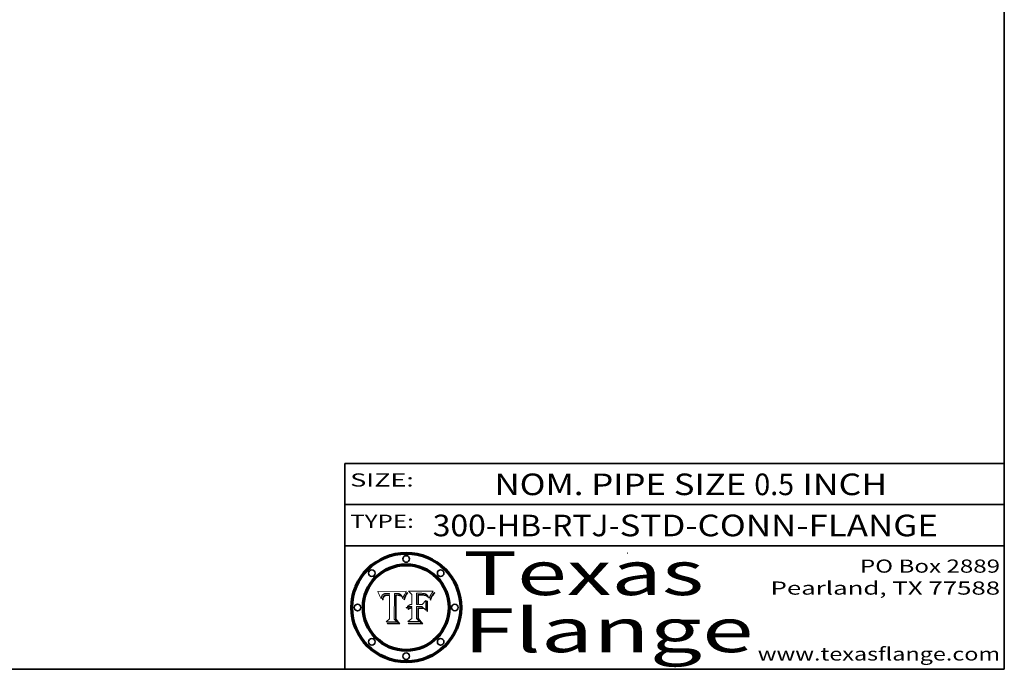
# Model space of a CAD drawing. Extents: x 0 to 10.8, y 0 to 8.3.
# Drawn here: x 6.3 to 10.8, y 0.2 to 3.2 of the extents above; entities that cross this region are included whole.
import ezdxf
from ezdxf.enums import TextEntityAlignment as Align

# ---------------------------------------------------------------- set-up
doc = ezdxf.new("R2010")
doc.units = 0
doc.header["$MEASUREMENT"] = 0
doc.layers.get('0').update_dxf_attribs({"lineweight": 13})
doc.layers.add('1', color=7, linetype='Continuous', lineweight=13)
doc.styles.get("Standard").update_dxf_attribs({"font": 'isocp.shx'})

# ---------------------------------------------------------------- blocks, each defined once
blk = doc.blocks.new('BLOCK1')
at = {"color": 7, "lineweight": 13, "ltscale": 0.03937}
for s, height, p, p2 in [('300-HB-RTJ', 0.09843, (8.1502, 0.8558), (8.9499, 0.8558)), ('STD-CONN-FLANGE', 0.098425, (8.9999, 0.8558), (10.4482, 0.8558)), ('-', 0.0984, (8.9514, 0.8558), (8.9984, 0.8558))]:
    blk.add_text(s, height=height, dxfattribs=at).set_placement(p, p2, align=Align.FIT)
blk = doc.blocks.new('BLOCK2')
at = {"color": 7, "lineweight": 13, "ltscale": 0.03937}
for s, height, p, p2 in [('NOM. PIPE SIZE ', 0.098425, (8.4313, 1.0431), (9.6114, 1.0431)), ('0.5', 0.09843, (9.6129, 1.0431), (9.7937, 1.0431)), (' INCH', 0.09843, (9.7952, 1.0431), (10.2175, 1.0431))]:
    blk.add_text(s, height=height, dxfattribs=at).set_placement(p, p2, align=Align.FIT)
blk = doc.blocks.new('BLOCK3')
at = {"color": 7, "lineweight": 13, "ltscale": 0.03937}
for s, p, p2 in [('PO Box 2889', (10.0931, 0.69), (10.7308, 0.69)), ('Pearland, TX 77588', (9.6867, 0.59), (10.7308, 0.59)), ('www.texasflange.com', (9.6286, 0.29), (10.7308, 0.29))]:
    blk.add_text(s, height=0.06, dxfattribs=at).set_placement(p, p2, align=Align.FIT)
blk = doc.blocks.new('BLOCK4')
at = {"color": 7, "lineweight": 13, "ltscale": 0.03937}
for s, p, p2 in [('Texas', (8.2892, 0.5879), (9.3837, 0.5879)), ('Flange', (8.2892, 0.3279), (9.6089, 0.3279))]:
    blk.add_text(s, height=0.2, dxfattribs=at).set_placement(p, p2, align=Align.FIT)
blk = doc.blocks.new('BLOCK5')
at = {"color": 7, "lineweight": 5, "ltscale": 0.00324}
blk.add_line((8.0298, 0.6053), (7.9003, 0.6042), dxfattribs=at)
at = {"color": 7, "lineweight": 5, "ltscale": 0.000103115}
blk.add_line((7.9003, 0.6042), (7.9022, 0.6005), dxfattribs=at)
at = {"color": 7, "lineweight": 5, "ltscale": 0.000100453}
blk.add_line((7.9022, 0.6005), (7.9039, 0.597), dxfattribs=at)
at = {"color": 7, "lineweight": 5, "ltscale": 9.78009e-05}
blk.add_line((7.9039, 0.597), (7.9056, 0.5934), dxfattribs=at)
at = {"color": 7, "lineweight": 5, "ltscale": 9.51532e-05}
blk.add_line((7.9056, 0.5934), (7.9072, 0.59), dxfattribs=at)
at = {"color": 7, "lineweight": 5, "ltscale": 9.25048e-05}
blk.add_line((7.9072, 0.59), (7.9087, 0.5866), dxfattribs=at)
at = {"color": 7, "lineweight": 5, "ltscale": 8.99068e-05}
blk.add_line((7.9087, 0.5866), (7.9101, 0.5833), dxfattribs=at)
at = {"color": 7, "lineweight": 5, "ltscale": 8.73531e-05}
blk.add_line((7.9101, 0.5833), (7.9114, 0.58), dxfattribs=at)
at = {"color": 7, "lineweight": 5, "ltscale": 5.23527e-05}
blk.add_line((7.9173, 0.5802), (7.918, 0.5822), dxfattribs=at)
at = {"color": 7, "lineweight": 5, "ltscale": 4.95602e-05}
blk.add_line((7.918, 0.5822), (7.9187, 0.5841), dxfattribs=at)
at = {"color": 7, "lineweight": 5, "ltscale": 4.71572e-05}
blk.add_line((7.9187, 0.5841), (7.9195, 0.5858), dxfattribs=at)
at = {"color": 7, "lineweight": 5, "ltscale": 4.50516e-05}
blk.add_line((7.9195, 0.5858), (7.9205, 0.5873), dxfattribs=at)
at = {"color": 7, "lineweight": 5, "ltscale": 4.34491e-05}
blk.add_line((7.9205, 0.5873), (7.9216, 0.5887), dxfattribs=at)
at = {"color": 7, "lineweight": 5, "ltscale": 4.22981e-05}
blk.add_line((7.9216, 0.5887), (7.9228, 0.5899), dxfattribs=at)
at = {"color": 7, "lineweight": 5, "ltscale": 4.24485e-05}
blk.add_line((7.9228, 0.5899), (7.9241, 0.591), dxfattribs=at)
at = {"color": 7, "lineweight": 5, "ltscale": 4.38915e-05}
blk.add_line((7.9241, 0.591), (7.9255, 0.5919), dxfattribs=at)
at = {"color": 7, "lineweight": 5, "ltscale": 4.06864e-05}
blk.add_line((7.926, 0.5824), (7.9252, 0.5811), dxfattribs=at)
at = {"color": 7, "lineweight": 5, "ltscale": 4.58171e-05}
blk.add_line((7.9255, 0.5919), (7.9272, 0.5928), dxfattribs=at)
at = {"color": 7, "lineweight": 5, "ltscale": 3.86873e-05}
blk.add_line((7.927, 0.5837), (7.926, 0.5824), dxfattribs=at)
at = {"color": 7, "lineweight": 5, "ltscale": 7.40831e-05}
blk.add_line((7.9291, 0.5857), (7.927, 0.5837), dxfattribs=at)
at = {"color": 7, "lineweight": 5, "ltscale": 4.81176e-05}
blk.add_line((7.9272, 0.5928), (7.9289, 0.5935), dxfattribs=at)
at = {"color": 7, "lineweight": 5, "ltscale": 5.08108e-05}
blk.add_line((7.9289, 0.5935), (7.9309, 0.5941), dxfattribs=at)
at = {"color": 7, "lineweight": 5, "ltscale": 6.514e-05}
blk.add_line((7.9289, 0.5816), (7.9308, 0.5834), dxfattribs=at)
at = {"color": 7, "lineweight": 5, "ltscale": 3.83282e-05}
blk.add_line((7.9304, 0.5865), (7.9291, 0.5857), dxfattribs=at)
at = {"color": 7, "lineweight": 5, "ltscale": 4.01292e-05}
blk.add_line((7.9318, 0.5873), (7.9304, 0.5865), dxfattribs=at)
at = {"color": 7, "lineweight": 5, "ltscale": 6.9428e-05}
blk.add_line((7.9308, 0.5834), (7.9332, 0.5848), dxfattribs=at)
at = {"color": 7, "lineweight": 5, "ltscale": 5.37678e-05}
blk.add_line((7.9309, 0.5941), (7.933, 0.5946), dxfattribs=at)
at = {"color": 7, "lineweight": 5, "ltscale": 4.21777e-05}
blk.add_line((7.9334, 0.5879), (7.9318, 0.5873), dxfattribs=at)
at = {"color": 7, "lineweight": 5, "ltscale": 5.70415e-05}
blk.add_line((7.933, 0.5946), (7.9352, 0.595), dxfattribs=at)
at = {"color": 7, "lineweight": 5, "ltscale": 3.75465e-05}
blk.add_line((7.9332, 0.5848), (7.9346, 0.5853), dxfattribs=at)
at = {"color": 7, "lineweight": 5, "ltscale": 4.46091e-05}
blk.add_line((7.9351, 0.5885), (7.9334, 0.5879), dxfattribs=at)
at = {"color": 7, "lineweight": 5, "ltscale": 3.98865e-05}
blk.add_line((7.9346, 0.5853), (7.9362, 0.5858), dxfattribs=at)
at = {"color": 7, "lineweight": 5, "ltscale": 4.73192e-05}
blk.add_line((7.9369, 0.5889), (7.9351, 0.5885), dxfattribs=at)
at = {"color": 7, "lineweight": 5, "ltscale": 6.04204e-05}
blk.add_line((7.9352, 0.595), (7.9376, 0.5953), dxfattribs=at)
at = {"color": 7, "lineweight": 5, "ltscale": 4.23744e-05}
blk.add_line((7.9362, 0.5858), (7.9378, 0.5862), dxfattribs=at)
at = {"color": 7, "lineweight": 5, "ltscale": 5.02154e-05}
blk.add_line((7.9389, 0.5893), (7.9369, 0.5889), dxfattribs=at)
at = {"color": 7, "lineweight": 5, "ltscale": 6.4089e-05}
blk.add_line((7.9376, 0.5953), (7.9402, 0.5955), dxfattribs=at)
at = {"color": 7, "lineweight": 5, "ltscale": 4.50998e-05}
blk.add_line((7.9378, 0.5862), (7.9396, 0.5865), dxfattribs=at)
at = {"color": 7, "lineweight": 5, "ltscale": 5.3275e-05}
blk.add_line((7.941, 0.5895), (7.9389, 0.5893), dxfattribs=at)
at = {"color": 7, "lineweight": 5, "ltscale": 4.79821e-05}
blk.add_line((7.9396, 0.5865), (7.9415, 0.5867), dxfattribs=at)
at = {"color": 7, "lineweight": 5, "ltscale": 6.78085e-05}
blk.add_line((7.9402, 0.5955), (7.9429, 0.5956), dxfattribs=at)
at = {"color": 7, "lineweight": 5, "ltscale": 5.65615e-05}
blk.add_line((7.9433, 0.5897), (7.941, 0.5895), dxfattribs=at)
at = {"color": 7, "lineweight": 5, "ltscale": 5.09872e-05}
blk.add_line((7.9415, 0.5867), (7.9435, 0.5869), dxfattribs=at)
at = {"color": 7, "lineweight": 5, "ltscale": 5.0286e-05}
blk.add_line((7.9429, 0.5956), (7.9449, 0.5955), dxfattribs=at)
at = {"color": 7, "lineweight": 5, "ltscale": 5.99065e-05}
blk.add_line((7.9457, 0.5897), (7.9433, 0.5897), dxfattribs=at)
at = {"color": 7, "lineweight": 5, "ltscale": 5.40933e-05}
blk.add_line((7.9435, 0.5869), (7.9457, 0.5869), dxfattribs=at)
at = {"color": 7, "lineweight": 5, "ltscale": 5.14153e-05}
blk.add_line((7.9449, 0.5955), (7.9469, 0.5955), dxfattribs=at)
at = {"color": 7, "lineweight": 5, "ltscale": 0.000162237}
blk.add_line((7.9522, 0.5896), (7.9457, 0.5897), dxfattribs=at)
at = {"color": 7, "lineweight": 5, "ltscale": 0.000191986}
blk.add_line((7.9457, 0.5869), (7.9534, 0.5868), dxfattribs=at)
at = {"color": 7, "lineweight": 5, "ltscale": 5.25609e-05}
blk.add_line((7.9469, 0.5955), (7.949, 0.5953), dxfattribs=at)
at = {"color": 7, "lineweight": 5, "ltscale": 5.37478e-05}
blk.add_line((7.949, 0.5953), (7.9512, 0.5951), dxfattribs=at)
at = {"color": 7, "lineweight": 5, "ltscale": 5.49198e-05}
blk.add_line((7.9512, 0.5951), (7.9534, 0.5949), dxfattribs=at)
at = {"color": 7, "lineweight": 5, "ltscale": 0.000135787}
blk.add_line((7.9534, 0.5949), (7.9522, 0.5896), dxfattribs=at)
at = {"color": 7, "lineweight": 5, "ltscale": 0.00269}
blk.add_line((7.9534, 0.5868), (7.9534, 0.4792), dxfattribs=at)
at = {"color": 7, "lineweight": 5, "ltscale": 0.002931}
blk.add_line((7.9749, 0.4783), (7.9762, 0.5956), dxfattribs=at)
at = {"color": 7, "lineweight": 5, "ltscale": 4.88309e-05}
blk.add_line((7.9762, 0.5956), (7.9781, 0.5957), dxfattribs=at)
at = {"color": 7, "lineweight": 5, "ltscale": 4.87696e-05}
blk.add_line((7.9781, 0.5957), (7.9801, 0.5958), dxfattribs=at)
at = {"color": 7, "lineweight": 5, "ltscale": 4.87218e-05}
blk.add_line((7.9801, 0.5958), (7.982, 0.5959), dxfattribs=at)
at = {"color": 7, "lineweight": 5, "ltscale": 4.86926e-05}
blk.add_line((7.982, 0.5959), (7.984, 0.596), dxfattribs=at)
at = {"color": 7, "lineweight": 5, "ltscale": 4.8677e-05}
blk.add_line((7.984, 0.596), (7.9859, 0.596), dxfattribs=at)
at = {"color": 7, "lineweight": 5, "ltscale": 5.79538e-05}
blk.add_line((7.9859, 0.596), (7.9882, 0.5959), dxfattribs=at)
at = {"color": 7, "lineweight": 5, "ltscale": 5.50105e-05}
blk.add_line((7.9882, 0.5959), (7.9904, 0.5958), dxfattribs=at)
at = {"color": 7, "lineweight": 5, "ltscale": 5.22111e-05}
blk.add_line((7.9904, 0.5958), (7.9925, 0.5956), dxfattribs=at)
at = {"color": 7, "lineweight": 5, "ltscale": 4.94853e-05}
blk.add_line((7.9925, 0.5956), (7.9945, 0.5952), dxfattribs=at)
at = {"color": 7, "lineweight": 5, "ltscale": 4.69867e-05}
blk.add_line((7.9945, 0.5952), (7.9963, 0.5948), dxfattribs=at)
at = {"color": 7, "lineweight": 5, "ltscale": 4.4644e-05}
blk.add_line((7.9963, 0.5948), (7.998, 0.5943), dxfattribs=at)
at = {"color": 7, "lineweight": 5, "ltscale": 4.25388e-05}
blk.add_line((7.998, 0.5943), (7.9996, 0.5937), dxfattribs=at)
at = {"color": 7, "lineweight": 5, "ltscale": 4.06936e-05}
blk.add_line((7.9996, 0.5937), (8.001, 0.5929), dxfattribs=at)
at = {"color": 7, "lineweight": 5, "ltscale": 3.91439e-05}
blk.add_line((8.001, 0.5929), (8.0024, 0.5921), dxfattribs=at)
at = {"color": 7, "lineweight": 5, "ltscale": 3.79217e-05}
blk.add_line((8.0024, 0.5921), (8.0036, 0.5912), dxfattribs=at)
at = {"color": 7, "lineweight": 5, "ltscale": 3.82045e-05}
blk.add_line((8.0036, 0.5912), (8.0047, 0.5902), dxfattribs=at)
at = {"color": 7, "lineweight": 5, "ltscale": 3.99235e-05}
blk.add_line((8.0047, 0.5902), (8.0058, 0.589), dxfattribs=at)
at = {"color": 7, "lineweight": 5, "ltscale": 4.20052e-05}
blk.add_line((8.0058, 0.589), (8.0068, 0.5877), dxfattribs=at)
at = {"color": 7, "lineweight": 5, "ltscale": 4.42829e-05}
blk.add_line((8.0068, 0.5877), (8.0078, 0.5862), dxfattribs=at)
at = {"color": 7, "lineweight": 5, "ltscale": 4.68654e-05}
blk.add_line((8.0078, 0.5862), (8.0087, 0.5846), dxfattribs=at)
at = {"color": 7, "lineweight": 5, "ltscale": 4.95626e-05}
blk.add_line((8.0087, 0.5846), (8.0096, 0.5828), dxfattribs=at)
at = {"color": 7, "lineweight": 5, "ltscale": 5.25037e-05}
blk.add_line((8.0096, 0.5828), (8.0104, 0.5809), dxfattribs=at)
at = {"color": 7, "lineweight": 5, "ltscale": 4.59543e-05}
blk.add_line((8.0175, 0.582), (8.0182, 0.5837), dxfattribs=at)
at = {"color": 7, "lineweight": 5, "ltscale": 4.4442e-05}
blk.add_line((8.0182, 0.5837), (8.019, 0.5854), dxfattribs=at)
at = {"color": 7, "lineweight": 5, "ltscale": 4.29963e-05}
blk.add_line((8.019, 0.5854), (8.0197, 0.5869), dxfattribs=at)
at = {"color": 7, "lineweight": 5, "ltscale": 4.15607e-05}
blk.add_line((8.0197, 0.5869), (8.0204, 0.5884), dxfattribs=at)
at = {"color": 7, "lineweight": 5, "ltscale": 4.0176e-05}
blk.add_line((8.0204, 0.5884), (8.0212, 0.5898), dxfattribs=at)
at = {"color": 7, "lineweight": 5, "ltscale": 0.000399523}
blk.add_line((8.0212, 0.5898), (8.029, 0.6038), dxfattribs=at)
at = {"color": 7, "lineweight": 5, "ltscale": 4.35633e-05}
blk.add_line((8.029, 0.6038), (8.0298, 0.6053), dxfattribs=at)
at = {"color": 7, "lineweight": 5, "ltscale": 8.48421e-05}
blk.add_line((7.9114, 0.58), (7.9126, 0.5768), dxfattribs=at)
at = {"color": 7, "lineweight": 5, "ltscale": 8.23394e-05}
blk.add_line((7.9126, 0.5768), (7.9137, 0.5737), dxfattribs=at)
at = {"color": 7, "lineweight": 5, "ltscale": 9.5007e-05}
blk.add_line((7.9137, 0.5737), (7.9159, 0.5707), dxfattribs=at)
at = {"color": 7, "lineweight": 5, "ltscale": 6.5787e-05}
blk.add_line((7.9159, 0.5707), (7.9161, 0.5733), dxfattribs=at)
at = {"color": 7, "lineweight": 5, "ltscale": 6.21658e-05}
blk.add_line((7.9161, 0.5733), (7.9164, 0.5758), dxfattribs=at)
at = {"color": 7, "lineweight": 5, "ltscale": 5.86699e-05}
blk.add_line((7.9164, 0.5758), (7.9168, 0.5781), dxfattribs=at)
at = {"color": 7, "lineweight": 5, "ltscale": 5.54066e-05}
blk.add_line((7.9168, 0.5781), (7.9173, 0.5802), dxfattribs=at)
at = {"color": 7, "lineweight": 5, "ltscale": 6.17484e-05}
blk.add_line((7.9217, 0.5696), (7.9215, 0.5671), dxfattribs=at)
at = {"color": 7, "lineweight": 5, "ltscale": 7.03016e-05}
blk.add_line((7.9215, 0.5671), (7.9243, 0.5671), dxfattribs=at)
at = {"color": 7, "lineweight": 5, "ltscale": 5.82307e-05}
blk.add_line((7.9221, 0.5719), (7.9217, 0.5696), dxfattribs=at)
at = {"color": 7, "lineweight": 5, "ltscale": 5.4813e-05}
blk.add_line((7.9225, 0.574), (7.9221, 0.5719), dxfattribs=at)
at = {"color": 7, "lineweight": 5, "ltscale": 5.15682e-05}
blk.add_line((7.9231, 0.576), (7.9225, 0.574), dxfattribs=at)
at = {"color": 7, "lineweight": 5, "ltscale": 4.84865e-05}
blk.add_line((7.9237, 0.5778), (7.9231, 0.576), dxfattribs=at)
at = {"color": 7, "lineweight": 5, "ltscale": 4.56021e-05}
blk.add_line((7.9244, 0.5795), (7.9237, 0.5778), dxfattribs=at)
at = {"color": 7, "lineweight": 5, "ltscale": 5.37733e-05}
blk.add_line((7.9243, 0.5671), (7.9245, 0.5693), dxfattribs=at)
at = {"color": 7, "lineweight": 5, "ltscale": 4.29647e-05}
blk.add_line((7.9252, 0.5811), (7.9244, 0.5795), dxfattribs=at)
at = {"color": 7, "lineweight": 5, "ltscale": 5.06901e-05}
blk.add_line((7.9245, 0.5693), (7.9248, 0.5713), dxfattribs=at)
at = {"color": 7, "lineweight": 5, "ltscale": 4.77131e-05}
blk.add_line((7.9248, 0.5713), (7.9251, 0.5731), dxfattribs=at)
at = {"color": 7, "lineweight": 5, "ltscale": 4.48863e-05}
blk.add_line((7.9251, 0.5731), (7.9256, 0.5749), dxfattribs=at)
at = {"color": 7, "lineweight": 5, "ltscale": 4.22422e-05}
blk.add_line((7.9256, 0.5749), (7.9261, 0.5765), dxfattribs=at)
at = {"color": 7, "lineweight": 5, "ltscale": 7.72266e-05}
blk.add_line((7.9261, 0.5765), (7.9274, 0.5793), dxfattribs=at)
at = {"color": 7, "lineweight": 5, "ltscale": 6.93722e-05}
blk.add_line((7.9274, 0.5793), (7.9289, 0.5816), dxfattribs=at)
at = {"color": 7, "lineweight": 5, "ltscale": 5.554e-05}
blk.add_line((8.0104, 0.5809), (8.0112, 0.5788), dxfattribs=at)
at = {"color": 7, "lineweight": 5, "ltscale": 5.87204e-05}
blk.add_line((8.0112, 0.5788), (8.0119, 0.5765), dxfattribs=at)
at = {"color": 7, "lineweight": 5, "ltscale": 6.19363e-05}
blk.add_line((8.0119, 0.5765), (8.0125, 0.5741), dxfattribs=at)
at = {"color": 7, "lineweight": 5, "ltscale": 5.73529e-05}
blk.add_line((8.0125, 0.5741), (8.0141, 0.5725), dxfattribs=at)
at = {"color": 7, "lineweight": 5, "ltscale": 5.36381e-05}
blk.add_line((8.0141, 0.5725), (8.0148, 0.5746), dxfattribs=at)
at = {"color": 7, "lineweight": 5, "ltscale": 5.20356e-05}
blk.add_line((8.0148, 0.5746), (8.0155, 0.5765), dxfattribs=at)
at = {"color": 7, "lineweight": 5, "ltscale": 5.05025e-05}
blk.add_line((8.0155, 0.5765), (8.0161, 0.5784), dxfattribs=at)
at = {"color": 7, "lineweight": 5, "ltscale": 4.89753e-05}
blk.add_line((8.0161, 0.5784), (8.0168, 0.5803), dxfattribs=at)
at = {"color": 7, "lineweight": 5, "ltscale": 4.74568e-05}
blk.add_line((8.0168, 0.5803), (8.0175, 0.582), dxfattribs=at)
at = {"color": 7, "lineweight": 5, "ltscale": 0.000493338}
blk.add_line((7.9534, 0.4792), (7.9382, 0.4665), dxfattribs=at)
at = {"color": 7, "lineweight": 5, "ltscale": 0.001236}
blk.add_line((7.9382, 0.4665), (7.9876, 0.4665), dxfattribs=at)
at = {"color": 7, "lineweight": 5, "ltscale": 0.000434364}
blk.add_line((7.9876, 0.4665), (7.9749, 0.4783), dxfattribs=at)
blk = doc.blocks.new('BLOCK6')
at = {"color": 7, "lineweight": 5, "ltscale": 0.000504919}
blk.add_line((8.0398, 0.6053), (8.0544, 0.5913), dxfattribs=at)
at = {"color": 7, "lineweight": 5, "ltscale": 0.002807}
blk.add_line((8.1521, 0.6053), (8.0398, 0.6053), dxfattribs=at)
at = {"color": 7, "lineweight": 5, "ltscale": 0.001141}
blk.add_line((8.0544, 0.5913), (8.0544, 0.5457), dxfattribs=at)
at = {"color": 7, "lineweight": 5, "ltscale": 0.001265}
blk.add_line((8.076, 0.5457), (8.076, 0.5963), dxfattribs=at)
at = {"color": 7, "lineweight": 5, "ltscale": 0.00010009}
blk.add_line((8.076, 0.5963), (8.08, 0.5962), dxfattribs=at)
at = {"color": 7, "lineweight": 5, "ltscale": 0.000262297}
blk.add_line((8.08, 0.5962), (8.0905, 0.5961), dxfattribs=at)
at = {"color": 7, "lineweight": 5, "ltscale": 7.8458e-05}
blk.add_line((8.0857, 0.5905), (8.0826, 0.5904), dxfattribs=at)
at = {"color": 7, "lineweight": 5, "ltscale": 0.001117}
blk.add_line((8.0826, 0.5904), (8.0826, 0.5457), dxfattribs=at)
at = {"color": 7, "lineweight": 5, "ltscale": 6.71447e-05}
blk.add_line((8.0853, 0.5874), (8.088, 0.5876), dxfattribs=at)
at = {"color": 7, "lineweight": 5, "ltscale": 0.001044}
blk.add_line((8.0853, 0.5457), (8.0853, 0.5874), dxfattribs=at)
at = {"color": 7, "lineweight": 5, "ltscale": 6.79766e-05}
blk.add_line((8.0885, 0.5906), (8.0857, 0.5905), dxfattribs=at)
at = {"color": 7, "lineweight": 5, "ltscale": 6.25167e-05}
blk.add_line((8.088, 0.5876), (8.0905, 0.5878), dxfattribs=at)
at = {"color": 7, "lineweight": 5, "ltscale": 6.96783e-05}
blk.add_line((8.0913, 0.5907), (8.0885, 0.5906), dxfattribs=at)
at = {"color": 7, "lineweight": 5, "ltscale": 0.000154143}
blk.add_line((8.0905, 0.5961), (8.0967, 0.5962), dxfattribs=at)
at = {"color": 7, "lineweight": 5, "ltscale": 5.79292e-05}
blk.add_line((8.0905, 0.5878), (8.0928, 0.5879), dxfattribs=at)
at = {"color": 7, "lineweight": 5, "ltscale": 7.14161e-05}
blk.add_line((8.0941, 0.5907), (8.0913, 0.5907), dxfattribs=at)
at = {"color": 7, "lineweight": 5, "ltscale": 5.334e-05}
blk.add_line((8.0928, 0.5879), (8.0949, 0.588), dxfattribs=at)
at = {"color": 7, "lineweight": 5, "ltscale": 7.31315e-05}
blk.add_line((8.097, 0.5908), (8.0941, 0.5907), dxfattribs=at)
at = {"color": 7, "lineweight": 5, "ltscale": 4.87983e-05}
blk.add_line((8.0949, 0.588), (8.0969, 0.588), dxfattribs=at)
at = {"color": 7, "lineweight": 5, "ltscale": 8.03713e-05}
blk.add_line((8.0967, 0.5962), (8.0999, 0.5962), dxfattribs=at)
at = {"color": 7, "lineweight": 5, "ltscale": 6.31844e-05}
blk.add_line((8.0969, 0.588), (8.0994, 0.588), dxfattribs=at)
at = {"color": 7, "lineweight": 5, "ltscale": 7.48528e-05}
blk.add_line((8.1, 0.5908), (8.097, 0.5908), dxfattribs=at)
at = {"color": 7, "lineweight": 5, "ltscale": 5.98639e-05}
blk.add_line((8.0994, 0.588), (8.1018, 0.5879), dxfattribs=at)
at = {"color": 7, "lineweight": 5, "ltscale": 7.56285e-05}
blk.add_line((8.0999, 0.5962), (8.1029, 0.596), dxfattribs=at)
at = {"color": 7, "lineweight": 5, "ltscale": 0.000106204}
blk.add_line((8.1043, 0.5907), (8.1, 0.5908), dxfattribs=at)
at = {"color": 7, "lineweight": 5, "ltscale": 5.64828e-05}
blk.add_line((8.1018, 0.5879), (8.1041, 0.5878), dxfattribs=at)
at = {"color": 7, "lineweight": 5, "ltscale": 7.09728e-05}
blk.add_line((8.1029, 0.596), (8.1057, 0.5958), dxfattribs=at)
at = {"color": 7, "lineweight": 5, "ltscale": 5.31538e-05}
blk.add_line((8.1041, 0.5878), (8.1062, 0.5877), dxfattribs=at)
at = {"color": 7, "lineweight": 5, "ltscale": 9.82815e-05}
blk.add_line((8.1082, 0.5903), (8.1043, 0.5907), dxfattribs=at)
at = {"color": 7, "lineweight": 5, "ltscale": 6.64247e-05}
blk.add_line((8.1057, 0.5958), (8.1084, 0.5955), dxfattribs=at)
at = {"color": 7, "lineweight": 5, "ltscale": 4.98579e-05}
blk.add_line((8.1062, 0.5877), (8.1082, 0.5875), dxfattribs=at)
at = {"color": 7, "lineweight": 5, "ltscale": 9.07975e-05}
blk.add_line((8.1118, 0.5898), (8.1082, 0.5903), dxfattribs=at)
at = {"color": 7, "lineweight": 5, "ltscale": 4.65618e-05}
blk.add_line((8.1082, 0.5875), (8.11, 0.5873), dxfattribs=at)
at = {"color": 7, "lineweight": 5, "ltscale": 6.19662e-05}
blk.add_line((8.1084, 0.5955), (8.1108, 0.5951), dxfattribs=at)
at = {"color": 7, "lineweight": 5, "ltscale": 4.32948e-05}
blk.add_line((8.11, 0.5873), (8.1117, 0.5871), dxfattribs=at)
at = {"color": 7, "lineweight": 5, "ltscale": 5.76855e-05}
blk.add_line((8.1108, 0.5951), (8.1131, 0.5946), dxfattribs=at)
at = {"color": 7, "lineweight": 5, "ltscale": 4.01241e-05}
blk.add_line((8.1117, 0.5871), (8.1133, 0.5868), dxfattribs=at)
at = {"color": 7, "lineweight": 5, "ltscale": 8.37777e-05}
blk.add_line((8.115, 0.589), (8.1118, 0.5898), dxfattribs=at)
at = {"color": 7, "lineweight": 5, "ltscale": 5.35144e-05}
blk.add_line((8.1131, 0.5946), (8.1152, 0.5941), dxfattribs=at)
at = {"color": 7, "lineweight": 5, "ltscale": 7.07787e-05}
blk.add_line((8.1133, 0.5868), (8.1161, 0.5862), dxfattribs=at)
at = {"color": 7, "lineweight": 5, "ltscale": 7.75432e-05}
blk.add_line((8.118, 0.5879), (8.115, 0.589), dxfattribs=at)
at = {"color": 7, "lineweight": 5, "ltscale": 4.95647e-05}
blk.add_line((8.1152, 0.5941), (8.117, 0.5934), dxfattribs=at)
at = {"color": 7, "lineweight": 5, "ltscale": 6.48228e-05}
blk.add_line((8.1161, 0.5862), (8.1185, 0.5854), dxfattribs=at)
at = {"color": 7, "lineweight": 5, "ltscale": 4.59337e-05}
blk.add_line((8.117, 0.5934), (8.1187, 0.5927), dxfattribs=at)
at = {"color": 7, "lineweight": 5, "ltscale": 7.20711e-05}
blk.add_line((8.1205, 0.5867), (8.118, 0.5879), dxfattribs=at)
at = {"color": 7, "lineweight": 5, "ltscale": 6.55881e-05}
blk.add_line((8.1185, 0.5854), (8.1209, 0.5842), dxfattribs=at)
at = {"color": 7, "lineweight": 5, "ltscale": 4.25471e-05}
blk.add_line((8.1187, 0.5927), (8.1202, 0.5919), dxfattribs=at)
at = {"color": 7, "lineweight": 5, "ltscale": 4.25074e-05}
blk.add_line((8.1202, 0.5919), (8.1216, 0.5909), dxfattribs=at)
at = {"color": 7, "lineweight": 5, "ltscale": 6.77002e-05}
blk.add_line((8.1228, 0.5852), (8.1205, 0.5867), dxfattribs=at)
at = {"color": 7, "lineweight": 5, "ltscale": 6.70416e-05}
blk.add_line((8.1209, 0.5842), (8.1232, 0.5829), dxfattribs=at)
at = {"color": 7, "lineweight": 5, "ltscale": 4.57046e-05}
blk.add_line((8.1216, 0.5909), (8.123, 0.5897), dxfattribs=at)
at = {"color": 7, "lineweight": 5, "ltscale": 6.46171e-05}
blk.add_line((8.1247, 0.5835), (8.1228, 0.5852), dxfattribs=at)
at = {"color": 7, "lineweight": 5, "ltscale": 4.92938e-05}
blk.add_line((8.123, 0.5897), (8.1244, 0.5883), dxfattribs=at)
at = {"color": 7, "lineweight": 5, "ltscale": 6.91849e-05}
blk.add_line((8.1232, 0.5829), (8.1254, 0.5812), dxfattribs=at)
at = {"color": 7, "lineweight": 5, "ltscale": 5.30859e-05}
blk.add_line((8.1244, 0.5883), (8.1258, 0.5868), dxfattribs=at)
at = {"color": 7, "lineweight": 5, "ltscale": 6.30754e-05}
blk.add_line((8.1263, 0.5815), (8.1247, 0.5835), dxfattribs=at)
at = {"color": 7, "lineweight": 5, "ltscale": 5.71802e-05}
blk.add_line((8.1258, 0.5868), (8.1272, 0.585), dxfattribs=at)
at = {"color": 7, "lineweight": 5, "ltscale": 6.13618e-05}
blk.add_line((8.1272, 0.585), (8.1286, 0.583), dxfattribs=at)
at = {"color": 7, "lineweight": 5, "ltscale": 6.57329e-05}
blk.add_line((8.1286, 0.583), (8.13, 0.5807), dxfattribs=at)
at = {"color": 7, "lineweight": 5, "ltscale": 4.94253e-05}
blk.add_line((8.1377, 0.5812), (8.1385, 0.583), dxfattribs=at)
at = {"color": 7, "lineweight": 5, "ltscale": 4.62924e-05}
blk.add_line((8.1385, 0.583), (8.1392, 0.5847), dxfattribs=at)
at = {"color": 7, "lineweight": 5, "ltscale": 4.31788e-05}
blk.add_line((8.1392, 0.5847), (8.1399, 0.5863), dxfattribs=at)
at = {"color": 7, "lineweight": 5, "ltscale": 4.00421e-05}
blk.add_line((8.1399, 0.5863), (8.1406, 0.5877), dxfattribs=at)
at = {"color": 7, "lineweight": 5, "ltscale": 7.07088e-05}
blk.add_line((8.1406, 0.5877), (8.1419, 0.5903), dxfattribs=at)
at = {"color": 7, "lineweight": 5, "ltscale": 6.11807e-05}
blk.add_line((8.1419, 0.5903), (8.1431, 0.5924), dxfattribs=at)
at = {"color": 7, "lineweight": 5, "ltscale": 6.8775e-05}
blk.add_line((8.1431, 0.5924), (8.1445, 0.5947), dxfattribs=at)
at = {"color": 7, "lineweight": 5, "ltscale": 3.83666e-05}
blk.add_line((8.1445, 0.5947), (8.1454, 0.596), dxfattribs=at)
at = {"color": 7, "lineweight": 5, "ltscale": 4.09684e-05}
blk.add_line((8.1454, 0.596), (8.1463, 0.5974), dxfattribs=at)
at = {"color": 7, "lineweight": 5, "ltscale": 4.36186e-05}
blk.add_line((8.1463, 0.5974), (8.1473, 0.5988), dxfattribs=at)
at = {"color": 7, "lineweight": 5, "ltscale": 4.62797e-05}
blk.add_line((8.1473, 0.5988), (8.1484, 0.6003), dxfattribs=at)
at = {"color": 7, "lineweight": 5, "ltscale": 4.89244e-05}
blk.add_line((8.1484, 0.6003), (8.1495, 0.6019), dxfattribs=at)
at = {"color": 7, "lineweight": 5, "ltscale": 5.15938e-05}
blk.add_line((8.1495, 0.6019), (8.1507, 0.6036), dxfattribs=at)
at = {"color": 7, "lineweight": 5, "ltscale": 5.42941e-05}
blk.add_line((8.1507, 0.6036), (8.1521, 0.6053), dxfattribs=at)
at = {"color": 7, "lineweight": 5, "ltscale": 6.68728e-05}
blk.add_line((8.0369, 0.5376), (8.0354, 0.5355), dxfattribs=at)
at = {"color": 7, "lineweight": 5, "ltscale": 6.56415e-05}
blk.add_line((8.0387, 0.5395), (8.0369, 0.5376), dxfattribs=at)
at = {"color": 7, "lineweight": 5, "ltscale": 6.55187e-05}
blk.add_line((8.0408, 0.5412), (8.0387, 0.5395), dxfattribs=at)
at = {"color": 7, "lineweight": 5, "ltscale": 6.6503e-05}
blk.add_line((8.043, 0.5426), (8.0408, 0.5412), dxfattribs=at)
at = {"color": 7, "lineweight": 5, "ltscale": 6.86342e-05}
blk.add_line((8.0455, 0.5438), (8.043, 0.5426), dxfattribs=at)
at = {"color": 7, "lineweight": 5, "ltscale": 7.17625e-05}
blk.add_line((8.0482, 0.5447), (8.0455, 0.5438), dxfattribs=at)
at = {"color": 7, "lineweight": 5, "ltscale": 7.56807e-05}
blk.add_line((8.0512, 0.5453), (8.0482, 0.5447), dxfattribs=at)
at = {"color": 7, "lineweight": 5, "ltscale": 8.04224e-05}
blk.add_line((8.0544, 0.5457), (8.0512, 0.5453), dxfattribs=at)
at = {"color": 7, "lineweight": 5, "ltscale": 0.000164963}
blk.add_line((8.0826, 0.5457), (8.076, 0.5457), dxfattribs=at)
at = {"color": 7, "lineweight": 5, "ltscale": 0.000408293}
blk.add_line((8.1016, 0.5457), (8.0853, 0.5457), dxfattribs=at)
at = {"color": 7, "lineweight": 5, "ltscale": 0.000629287}
blk.add_line((8.119, 0.564), (8.1016, 0.5457), dxfattribs=at)
at = {"color": 7, "lineweight": 5, "ltscale": 0.001133}
blk.add_line((8.119, 0.5187), (8.119, 0.564), dxfattribs=at)
at = {"color": 7, "lineweight": 5, "ltscale": 7.18996e-05}
blk.add_line((8.1254, 0.5812), (8.1276, 0.5793), dxfattribs=at)
at = {"color": 7, "lineweight": 5, "ltscale": 6.30147e-05}
blk.add_line((8.1276, 0.5793), (8.1263, 0.5815), dxfattribs=at)
at = {"color": 7, "lineweight": 5, "ltscale": 7.01949e-05}
blk.add_line((8.13, 0.5807), (8.1315, 0.5783), dxfattribs=at)
at = {"color": 7, "lineweight": 5, "ltscale": 7.47805e-05}
blk.add_line((8.1315, 0.5783), (8.1329, 0.5757), dxfattribs=at)
at = {"color": 7, "lineweight": 5, "ltscale": 7.93914e-05}
blk.add_line((8.1329, 0.5757), (8.1343, 0.5728), dxfattribs=at)
at = {"color": 7, "lineweight": 5, "ltscale": 5.82449e-05}
blk.add_line((8.1343, 0.5728), (8.1352, 0.575), dxfattribs=at)
at = {"color": 7, "lineweight": 5, "ltscale": 5.88925e-05}
blk.add_line((8.1352, 0.575), (8.136, 0.5772), dxfattribs=at)
at = {"color": 7, "lineweight": 5, "ltscale": 5.57078e-05}
blk.add_line((8.136, 0.5772), (8.1369, 0.5793), dxfattribs=at)
at = {"color": 7, "lineweight": 5, "ltscale": 5.2567e-05}
blk.add_line((8.1369, 0.5793), (8.1377, 0.5812), dxfattribs=at)
at = {"color": 7, "lineweight": 5, "ltscale": 7.24478e-05}
blk.add_line((8.0341, 0.533), (8.033, 0.5303), dxfattribs=at)
at = {"color": 7, "lineweight": 5, "ltscale": 4.72383e-05}
blk.add_line((8.033, 0.5303), (8.0337, 0.5286), dxfattribs=at)
at = {"color": 7, "lineweight": 5, "ltscale": 5.40801e-05}
blk.add_line((8.0337, 0.5286), (8.0352, 0.5302), dxfattribs=at)
at = {"color": 7, "lineweight": 5, "ltscale": 6.91358e-05}
blk.add_line((8.0354, 0.5355), (8.0341, 0.533), dxfattribs=at)
at = {"color": 7, "lineweight": 5, "ltscale": 5.22259e-05}
blk.add_line((8.0352, 0.5302), (8.0368, 0.5316), dxfattribs=at)
at = {"color": 7, "lineweight": 5, "ltscale": 5.0626e-05}
blk.add_line((8.0368, 0.5316), (8.0384, 0.5328), dxfattribs=at)
at = {"color": 7, "lineweight": 5, "ltscale": 4.61631e-05}
blk.add_line((8.039, 0.5259), (8.0377, 0.5246), dxfattribs=at)
at = {"color": 7, "lineweight": 5, "ltscale": 7.65715e-05}
blk.add_line((8.0377, 0.5246), (8.0398, 0.5223), dxfattribs=at)
at = {"color": 7, "lineweight": 5, "ltscale": 4.93516e-05}
blk.add_line((8.0384, 0.5328), (8.04, 0.5339), dxfattribs=at)
at = {"color": 7, "lineweight": 5, "ltscale": 4.53272e-05}
blk.add_line((8.0404, 0.5271), (8.039, 0.5259), dxfattribs=at)
at = {"color": 7, "lineweight": 5, "ltscale": 4.36728e-05}
blk.add_line((8.0398, 0.5223), (8.0411, 0.5235), dxfattribs=at)
at = {"color": 7, "lineweight": 5, "ltscale": 4.84441e-05}
blk.add_line((8.04, 0.5339), (8.0418, 0.5348), dxfattribs=at)
at = {"color": 7, "lineweight": 5, "ltscale": 4.47682e-05}
blk.add_line((8.0419, 0.5281), (8.0404, 0.5271), dxfattribs=at)
at = {"color": 7, "lineweight": 5, "ltscale": 4.23283e-05}
blk.add_line((8.0411, 0.5235), (8.0424, 0.5246), dxfattribs=at)
at = {"color": 7, "lineweight": 5, "ltscale": 4.79247e-05}
blk.add_line((8.0418, 0.5348), (8.0435, 0.5355), dxfattribs=at)
at = {"color": 7, "lineweight": 5, "ltscale": 4.46766e-05}
blk.add_line((8.0434, 0.529), (8.0419, 0.5281), dxfattribs=at)
at = {"color": 7, "lineweight": 5, "ltscale": 4.12902e-05}
blk.add_line((8.0424, 0.5246), (8.0437, 0.5255), dxfattribs=at)
at = {"color": 7, "lineweight": 5, "ltscale": 4.48402e-05}
blk.add_line((8.045, 0.5298), (8.0434, 0.529), dxfattribs=at)
at = {"color": 7, "lineweight": 5, "ltscale": 4.7776e-05}
blk.add_line((8.0435, 0.5355), (8.0453, 0.5361), dxfattribs=at)
at = {"color": 7, "lineweight": 5, "ltscale": 4.05056e-05}
blk.add_line((8.0437, 0.5255), (8.0451, 0.5263), dxfattribs=at)
at = {"color": 7, "lineweight": 5, "ltscale": 4.54019e-05}
blk.add_line((8.0467, 0.5304), (8.045, 0.5298), dxfattribs=at)
at = {"color": 7, "lineweight": 5, "ltscale": 3.98781e-05}
blk.add_line((8.0451, 0.5263), (8.0466, 0.527), dxfattribs=at)
at = {"color": 7, "lineweight": 5, "ltscale": 4.80296e-05}
blk.add_line((8.0453, 0.5361), (8.0472, 0.5365), dxfattribs=at)
at = {"color": 7, "lineweight": 5, "ltscale": 3.96147e-05}
blk.add_line((8.0466, 0.527), (8.048, 0.5276), dxfattribs=at)
at = {"color": 7, "lineweight": 5, "ltscale": 4.63507e-05}
blk.add_line((8.0485, 0.5309), (8.0467, 0.5304), dxfattribs=at)
at = {"color": 7, "lineweight": 5, "ltscale": 4.86448e-05}
blk.add_line((8.0472, 0.5365), (8.0492, 0.5367), dxfattribs=at)
at = {"color": 7, "lineweight": 5, "ltscale": 3.96113e-05}
blk.add_line((8.048, 0.5276), (8.0496, 0.528), dxfattribs=at)
at = {"color": 7, "lineweight": 5, "ltscale": 4.75859e-05}
blk.add_line((8.0504, 0.5312), (8.0485, 0.5309), dxfattribs=at)
at = {"color": 7, "lineweight": 5, "ltscale": 4.9694e-05}
blk.add_line((8.0492, 0.5367), (8.0511, 0.5368), dxfattribs=at)
at = {"color": 7, "lineweight": 5, "ltscale": 3.98564e-05}
blk.add_line((8.0496, 0.528), (8.0511, 0.5284), dxfattribs=at)
at = {"color": 7, "lineweight": 5, "ltscale": 4.91026e-05}
blk.add_line((8.0523, 0.5315), (8.0504, 0.5312), dxfattribs=at)
at = {"color": 7, "lineweight": 5, "ltscale": 4.09268e-05}
blk.add_line((8.0511, 0.5368), (8.0528, 0.5367), dxfattribs=at)
at = {"color": 7, "lineweight": 5, "ltscale": 4.03575e-05}
blk.add_line((8.0511, 0.5284), (8.0527, 0.5285), dxfattribs=at)
at = {"color": 7, "lineweight": 5, "ltscale": 5.09119e-05}
blk.add_line((8.0544, 0.5315), (8.0523, 0.5315), dxfattribs=at)
at = {"color": 7, "lineweight": 5, "ltscale": 4.11658e-05}
blk.add_line((8.0527, 0.5285), (8.0544, 0.5286), dxfattribs=at)
at = {"color": 7, "lineweight": 5, "ltscale": 4.03821e-05}
blk.add_line((8.0528, 0.5367), (8.0544, 0.5366), dxfattribs=at)
at = {"color": 7, "lineweight": 5, "ltscale": 0.000127087}
blk.add_line((8.0544, 0.5366), (8.0544, 0.5315), dxfattribs=at)
at = {"color": 7, "lineweight": 5, "ltscale": 0.001163}
blk.add_line((8.0544, 0.5286), (8.0544, 0.4821), dxfattribs=at)
at = {"color": 7, "lineweight": 5, "ltscale": 0.001363}
blk.add_line((8.076, 0.4821), (8.076, 0.5366), dxfattribs=at)
at = {"color": 7, "lineweight": 5, "ltscale": 0.000619197}
blk.add_line((8.076, 0.5366), (8.1008, 0.5366), dxfattribs=at)
at = {"color": 7, "lineweight": 5, "ltscale": 0.000638638}
blk.add_line((8.1008, 0.5366), (8.119, 0.5187), dxfattribs=at)
at = {"color": 7, "lineweight": 5, "ltscale": 0.000563728}
blk.add_line((8.0544, 0.4821), (8.0368, 0.468), dxfattribs=at)
at = {"color": 7, "lineweight": 5, "ltscale": 0.001328}
blk.add_line((8.0368, 0.468), (8.0899, 0.468), dxfattribs=at)
at = {"color": 7, "lineweight": 5, "ltscale": 0.000493306}
blk.add_line((8.0899, 0.468), (8.076, 0.4821), dxfattribs=at)

msp = doc.modelspace()

# ---------------------------------------------------------------- linework, layer by layer
at = {"color": 7, "lineweight": 13, "ltscale": 0.03937}
for points in [[(8.0298, 0.6053), (8.029, 0.6038), (8.0212, 0.5898), (8.0204, 0.5884), (8.0197, 0.5869), (8.019, 0.5854), (8.0182, 0.5837), (8.0175, 0.582), (8.0168, 0.5803), (8.0161, 0.5784), (8.0155, 0.5765), (8.0148, 0.5746), (8.0141, 0.5725), (8.0125, 0.5741), (8.0119, 0.5765), (8.0112, 0.5788), (8.0104, 0.5809), (8.0096, 0.5828), (8.0087, 0.5846), (8.0078, 0.5862), (8.0068, 0.5877), (8.0058, 0.589), (8.0047, 0.5902), (8.0036, 0.5912), (8.0024, 0.5921), (8.001, 0.5929), (7.9996, 0.5937), (7.998, 0.5943), (7.9963, 0.5948), (7.9945, 0.5952), (7.9925, 0.5956), (7.9904, 0.5958), (7.9882, 0.5959), (7.9859, 0.596), (7.984, 0.596), (7.982, 0.5959), (7.9801, 0.5958), (7.9781, 0.5957), (7.9762, 0.5956), (7.9749, 0.4783), (7.9876, 0.4665), (7.9382, 0.4665), (7.9534, 0.4792), (7.9534, 0.5868), (7.9457, 0.5869), (7.9435, 0.5869), (7.9415, 0.5867), (7.9396, 0.5865), (7.9378, 0.5862), (7.9362, 0.5858), (7.9346, 0.5853), (7.9332, 0.5848), (7.9308, 0.5834), (7.9289, 0.5816), (7.9274, 0.5793), (7.9261, 0.5765), (7.9256, 0.5749), (7.9251, 0.5731), (7.9248, 0.5713), (7.9245, 0.5693), (7.9243, 0.5671), (7.9215, 0.5671), (7.9217, 0.5696), (7.9221, 0.5719), (7.9225, 0.574), (7.9231, 0.576), (7.9237, 0.5778), (7.9244, 0.5795), (7.9252, 0.5811), (7.926, 0.5824), (7.927, 0.5837), (7.9291, 0.5857), (7.9304, 0.5865), (7.9318, 0.5873), (7.9334, 0.5879), (7.9351, 0.5885), (7.9369, 0.5889), (7.9389, 0.5893), (7.941, 0.5895), (7.9433, 0.5897), (7.9457, 0.5897), (7.9522, 0.5896), (7.9534, 0.5949), (7.9512, 0.5951), (7.949, 0.5953), (7.9469, 0.5955), (7.9449, 0.5955), (7.9429, 0.5956), (7.9402, 0.5955), (7.9376, 0.5953), (7.9352, 0.595), (7.933, 0.5946), (7.9309, 0.5941), (7.9289, 0.5935), (7.9272, 0.5928), (7.9255, 0.5919), (7.9241, 0.591), (7.9228, 0.5899), (7.9216, 0.5887), (7.9205, 0.5873), (7.9195, 0.5858), (7.9187, 0.5841), (7.918, 0.5822), (7.9173, 0.5802), (7.9168, 0.5781), (7.9164, 0.5758), (7.9161, 0.5733), (7.9159, 0.5707), (7.9137, 0.5737), (7.9126, 0.5768), (7.9114, 0.58), (7.9101, 0.5833), (7.9087, 0.5866), (7.9072, 0.59), (7.9056, 0.5934), (7.9039, 0.597), (7.9022, 0.6005), (7.9003, 0.6042)], [(8.0078, 0.5816), (8.0061, 0.5826), (8.0043, 0.5836), (8.0025, 0.5844), (8.0007, 0.5851), (7.9987, 0.5857), (7.9968, 0.5861), (7.9947, 0.5865), (7.9926, 0.5868), (7.9905, 0.587), (7.9883, 0.587), (7.9868, 0.587), (7.9852, 0.5869), (7.9836, 0.5868), (7.9835, 0.478), (8.0007, 0.4577), (7.9455, 0.4577), (7.943, 0.4606), (7.9948, 0.4606), (7.9803, 0.4771), (7.9803, 0.5898), (7.9861, 0.5899), (7.9882, 0.5899), (7.9901, 0.5899), (7.9919, 0.5898), (7.9935, 0.5897), (7.9951, 0.5895), (7.9978, 0.5891), (8.0001, 0.5886), (8.0019, 0.5879), (8.0035, 0.587), (8.0049, 0.5858), (8.0062, 0.5843), (8.0073, 0.5826)], [(8.0366, 0.5985), (8.0351, 0.5964), (8.0336, 0.5942), (8.0321, 0.5916), (8.0306, 0.5889), (8.029, 0.5858), (8.0274, 0.5825), (8.0258, 0.579), (8.0242, 0.5752), (8.0226, 0.5712), (8.021, 0.5669), (8.0181, 0.5679), (8.0201, 0.5732), (8.0217, 0.5773), (8.0232, 0.581), (8.0248, 0.5846), (8.0263, 0.5878), (8.0279, 0.5908), (8.0294, 0.5935), (8.0309, 0.5959), (8.0324, 0.5981), (8.0339, 0.6)], [(8.0398, 0.6053), (8.1521, 0.6053), (8.1507, 0.6036), (8.1495, 0.6019), (8.1484, 0.6003), (8.1473, 0.5988), (8.1463, 0.5974), (8.1454, 0.596), (8.1445, 0.5947), (8.1431, 0.5924), (8.1419, 0.5903), (8.1406, 0.5877), (8.1399, 0.5863), (8.1392, 0.5847), (8.1385, 0.583), (8.1377, 0.5812), (8.1369, 0.5793), (8.136, 0.5772), (8.1352, 0.575), (8.1343, 0.5728), (8.1329, 0.5757), (8.1315, 0.5783), (8.13, 0.5807), (8.1286, 0.583), (8.1272, 0.585), (8.1258, 0.5868), (8.1244, 0.5883), (8.123, 0.5897), (8.1216, 0.5909), (8.1202, 0.5919), (8.1187, 0.5927), (8.117, 0.5934), (8.1152, 0.5941), (8.1131, 0.5946), (8.1108, 0.5951), (8.1084, 0.5955), (8.1057, 0.5958), (8.1029, 0.596), (8.0999, 0.5962), (8.0967, 0.5962), (8.0905, 0.5961), (8.08, 0.5962), (8.076, 0.5963), (8.076, 0.5457), (8.0826, 0.5457), (8.0826, 0.5904), (8.0857, 0.5905), (8.0885, 0.5906), (8.0913, 0.5907), (8.0941, 0.5907), (8.097, 0.5908), (8.1, 0.5908), (8.1043, 0.5907), (8.1082, 0.5903), (8.1118, 0.5898), (8.115, 0.589), (8.118, 0.5879), (8.1205, 0.5867), (8.1228, 0.5852), (8.1247, 0.5835), (8.1263, 0.5815), (8.1276, 0.5793), (8.1254, 0.5812), (8.1232, 0.5829), (8.1209, 0.5842), (8.1185, 0.5854), (8.1161, 0.5862), (8.1133, 0.5868), (8.1117, 0.5871), (8.11, 0.5873), (8.1082, 0.5875), (8.1062, 0.5877), (8.1041, 0.5878), (8.1018, 0.5879), (8.0994, 0.588), (8.0969, 0.588), (8.0949, 0.588), (8.0928, 0.5879), (8.0905, 0.5878), (8.088, 0.5876), (8.0853, 0.5874), (8.0853, 0.5457), (8.1016, 0.5457), (8.119, 0.564), (8.119, 0.5187), (8.1008, 0.5366), (8.076, 0.5366), (8.076, 0.4821), (8.0899, 0.468), (8.0368, 0.468), (8.0544, 0.4821), (8.0544, 0.5286), (8.0527, 0.5285), (8.0511, 0.5284), (8.0496, 0.528), (8.048, 0.5276), (8.0466, 0.527), (8.0451, 0.5263), (8.0437, 0.5255), (8.0424, 0.5246), (8.0411, 0.5235), (8.0398, 0.5223), (8.0377, 0.5246), (8.039, 0.5259), (8.0404, 0.5271), (8.0419, 0.5281), (8.0434, 0.529), (8.045, 0.5298), (8.0467, 0.5304), (8.0485, 0.5309), (8.0504, 0.5312), (8.0523, 0.5315), (8.0544, 0.5315), (8.0544, 0.5366), (8.0528, 0.5367), (8.0511, 0.5368), (8.0492, 0.5367), (8.0472, 0.5365), (8.0453, 0.5361), (8.0435, 0.5355), (8.0418, 0.5348), (8.04, 0.5339), (8.0384, 0.5328), (8.0368, 0.5316), (8.0352, 0.5302), (8.0337, 0.5286), (8.033, 0.5303), (8.0341, 0.533), (8.0354, 0.5355), (8.0369, 0.5376), (8.0387, 0.5395), (8.0408, 0.5412), (8.043, 0.5426), (8.0455, 0.5438), (8.0482, 0.5447), (8.0512, 0.5453), (8.0544, 0.5457), (8.0544, 0.5913)], [(8.1603, 0.5987), (8.1573, 0.5951), (8.1545, 0.5916), (8.152, 0.5881), (8.1497, 0.5847), (8.1477, 0.5814), (8.1458, 0.5781), (8.1442, 0.5749), (8.1429, 0.5717), (8.1417, 0.5686), (8.1408, 0.5656), (8.1385, 0.5671), (8.1395, 0.5705), (8.1406, 0.5739), (8.142, 0.5773), (8.1437, 0.5806), (8.1455, 0.584), (8.1476, 0.5873), (8.15, 0.5906), (8.1525, 0.5939), (8.1553, 0.5972), (8.1583, 0.6005)], [(8.1268, 0.5602), (8.1268, 0.5135), (8.124, 0.5151), (8.124, 0.5618)], [(8.1075, 0.5275), (8.0853, 0.5275), (8.0853, 0.4812), (8.1044, 0.4577), (8.0417, 0.4577), (8.039, 0.4606), (8.0983, 0.4606), (8.0826, 0.4799), (8.0826, 0.5304), (8.1044, 0.5304)]]:
    msp.add_lwpolyline(points, close=True, dxfattribs=at)
at = {"color": 7, "lineweight": 70, "ltscale": 0.03937}
for radius in [0.2475, 0.195]:
    msp.add_circle((8.0298, 0.5312), radius, dxfattribs=at)
at = {"color": 7, "lineweight": 35, "ltscale": 0.03937}
for centre in [(8.0298, 0.7525), (7.8733, 0.6877), (8.1862, 0.6877), (7.8085, 0.5312), (8.251, 0.5312), (7.8733, 0.3748), (8.1862, 0.3748), (8.0298, 0.31)]:
    msp.add_circle(centre, 0.015, dxfattribs=at)
at = {"color": 7, "lineweight": 5, "ltscale": 0.03937}
msp.add_point((8.0298, 0.5312), dxfattribs=at)
at = {"layer": '1', "color": 7, "lineweight": 35, "ltscale": 0.03937}
for p, q in [((10.75, 8.25), (10.75, 0.25)), ((7.75, 1.1875), (10.75, 1.1875)), ((7.75, 1.1875), (7.75, 0.25)), ((7.75, 1), (10.75, 1)), ((7.75, 0.8125), (10.75, 0.8125)), ((0.25, 0.25), (10.75, 0.25))]:
    msp.add_line(p, q, dxfattribs=at)
at = {"layer": '1', "color": 7, "lineweight": 35, "ltscale": 3.21037e-05}
msp.add_line((9.0357, 0.7788), (9.0369, 0.7784), dxfattribs=at)

# ---------------------------------------------------------------- block references
at = {"lineweight": 0}
for name in ['BLOCK2', 'BLOCK1', 'BLOCK4', 'BLOCK3', 'BLOCK5', 'BLOCK6']:
    msp.add_blockref(name, (0, 0), dxfattribs=at)

# ---------------------------------------------------------------- texts
at = {"color": 7, "lineweight": 13, "ltscale": 0.03937}
for s, p, p2 in [('SIZE:', (7.7748, 1.0822), (8.0641, 1.0822)), ('TYPE:', (7.7748, 0.8942), (8.0641, 0.8942))]:
    msp.add_text(s, height=0.06, dxfattribs=at).set_placement(p, p2, align=Align.FIT)

doc.saveas('drawing.dxf')
